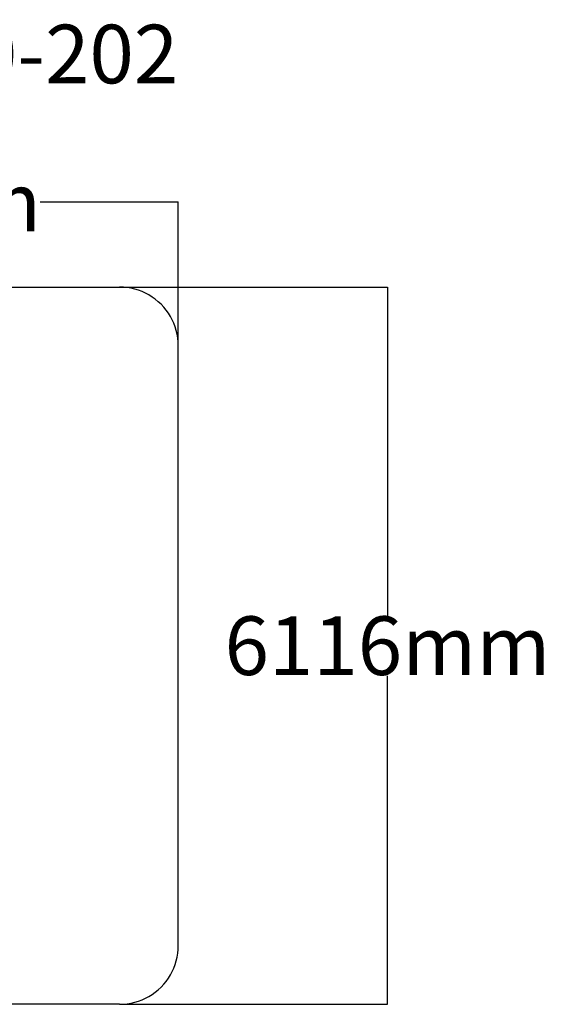
# Model space of a CAD drawing. Units: metres. Extents: x -4302 to 5786, y -3017 to 5379.
# Drawn here: x 1261 to 5786, y -3017 to 5379 of the extents above; entities that cross this region are included whole.
import ezdxf

# ---------------------------------------------------------------- set-up
doc = ezdxf.new("R2010")
doc.units = ezdxf.units.M
for name, color, linetype in [('Fallskyddsområde', 7, 'Continuous'), ('Mått', 7, 'Continuous'), ('Text', 7, 'Continuous')]:
    doc.layers.add(name, color=color, linetype=linetype)
doc.styles.add('Legend', font='calibri.ttf')
doc.dimstyles.get("Standard").update_dxf_attribs({"dimtxt": 500, "dimasz": 0.18, "dimexe": 0.18, "dimexo": 0.0625, "dimgap": 0.09, "dimtad": 0, "dimtih": 1, "dimtoh": 1, "dimdec": 0, "dimzin": 0, "dimdsep": 46, "dimtxsty": 'Legend', "dimcen": 0.09, "dimadec": 0, "dimazin": 0, "dimtfac": 1, "dimtdec": 0, "dimtofl": 0, "dimtmove": 0, "dimatfit": 3, "dimfxl": 1, "dimtolj": 1, "dimtzin": 0, "dimarcsym": 0})

# ---------------------------------------------------------------- blocks, each defined once
blk = doc.blocks.new('*D1')
at = {"layer": 'Defpoints', "color": 0, "transparency": 16777216}
for p in [(-2502.7, 3824.5), (-2502.7, -2517.3), (2613.3, -2517.3)]:
    blk.add_point(p, dxfattribs=at)
at = {"layer": 'Mått', "color": 0, "lineweight": -2, "transparency": 16777216}
for p, q in [((-2502.7, -2517.3), (-2502.7, 3824.7)), ((-2502.5, 3824.5), (-1324.6, 3824.5)), ((2613.1, 3824.5), (1435.2, 3824.5)), ((2613.3, -2517.3), (2613.3, 3824.7))]:
    blk.add_line(p, q, dxfattribs=at)
at = {"layer": 'Mått', "color": 0, "transparency": 16777216}
for points in [[(-2502.5, 3824.5), (-2502.5, 3824.4), (-2502.7, 3824.5)], [(2613.1, 3824.5), (2613.1, 3824.4), (2613.3, 3824.5)]]:
    blk.add_solid(points, dxfattribs=at)
at = {"layer": 'Mått', "color": 0, "transparency": 16777216, "insert": (55.3, 3824.5), "char_height": 500, "attachment_point": 5, "style": 'Legend'}
blk.add_mtext('\\A1;5116mm', dxfattribs=at)
blk = doc.blocks.new('*D2')
at = {"layer": 'Defpoints', "color": 0, "transparency": 16777216}
for p in [(2113.3, 3098.7), (2113.3, -3017.3), (4396.9, -3017.3)]:
    blk.add_point(p, dxfattribs=at)
at = {"layer": 'Mått', "color": 0, "lineweight": -2, "transparency": 16777216}
for p, q in [((2113.4, 3098.7), (4397, 3098.7)), ((4396.9, 3098.5), (4396.9, 296.7)), ((4396.9, -3017.2), (4396.9, -215.4)), ((2113.4, -3017.3), (4397, -3017.3))]:
    blk.add_line(p, q, dxfattribs=at)
at = {"layer": 'Mått', "color": 0, "transparency": 16777216}
for points in [[(4396.8, 3098.5), (4396.9, 3098.5), (4396.9, 3098.7)], [(4396.8, -3017.2), (4396.9, -3017.2), (4396.9, -3017.3)]]:
    blk.add_solid(points, dxfattribs=at)
at = {"layer": 'Mått', "color": 0, "transparency": 16777216, "insert": (4396.9, 40.7), "char_height": 500, "attachment_point": 5, "style": 'Legend'}
blk.add_mtext('\\A1;6116mm', dxfattribs=at)
blk = doc.blocks.new('Fallskydd')
at = {"layer": 'Fallskyddsområde'}
for p, q in [((-2252.7, 3031.7), (-2280.5, 3014.4)), ((-2223.9, 3047.1), (-2252.7, 3031.7)), ((-2194.1, 3060.6), (-2223.9, 3047.1)), ((-2163.4, 3072.1), (-2194.1, 3060.6)), ((-2132.1, 3081.6), (-2163.4, 3072.1)), ((-2100.3, 3089), (-2132.1, 3081.6)), ((-2068, 3094.4), (-2100.3, 3089)), ((-2035.4, 3097.6), (-2068, 3094.4)), ((-2002.7, 3098.7), (-2035.4, 3097.6)), ((-2002.7, 3098.7), (2113.3, 3098.7)), ((2146, 3097.6), (2113.3, 3098.7)), ((2178.6, 3094.4), (2146, 3097.6)), ((2210.8, 3089), (2178.6, 3094.4)), ((2242.7, 3081.6), (2210.8, 3089)), ((2274, 3072.1), (2242.7, 3081.6)), ((2304.6, 3060.6), (2274, 3072.1)), ((2334.4, 3047.1), (2304.6, 3060.6)), ((2363.3, 3031.7), (2334.4, 3047.1)), ((2391.1, 3014.4), (2363.3, 3031.7)), ((-2356.3, 2952.2), (-2378.6, 2928.3)), ((-2332.4, 2974.6), (-2356.3, 2952.2)), ((-2307.1, 2995.3), (-2332.4, 2974.6)), ((-2280.5, 3014.4), (-2307.1, 2995.3)), ((2417.7, 2995.3), (2391.1, 3014.4)), ((2443, 2974.6), (2417.7, 2995.3)), ((2466.8, 2952.2), (2443, 2974.6)), ((2489.2, 2928.3), (2466.8, 2952.2)), ((-2418.4, 2876.4), (-2435.7, 2848.7)), ((-2399.4, 2903), (-2418.4, 2876.4)), ((-2378.6, 2928.3), (-2399.4, 2903)), ((2510, 2903), (2489.2, 2928.3)), ((2529, 2876.4), (2510, 2903)), ((2546.3, 2848.7), (2529, 2876.4)), ((-2464.7, 2790), (-2476.2, 2759.4)), ((-2451.1, 2819.8), (-2464.7, 2790)), ((-2435.7, 2848.7), (-2451.1, 2819.8)), ((2561.7, 2819.8), (2546.3, 2848.7)), ((2575.2, 2790), (2561.7, 2819.8)), ((2586.8, 2759.4), (2575.2, 2790)), ((-2493.1, 2696.2), (-2498.4, 2663.9)), ((-2485.7, 2728.1), (-2493.1, 2696.2)), ((-2476.2, 2759.4), (-2485.7, 2728.1)), ((2596.3, 2728.1), (2586.8, 2759.4)), ((2603.7, 2696.2), (2596.3, 2728.1)), ((2609, 2663.9), (2603.7, 2696.2)), ((-2501.6, 2631.4), (-2502.7, 2598.7)), ((-2498.4, 2663.9), (-2501.6, 2631.4)), ((2612.2, 2631.4), (2609, 2663.9)), ((2613.3, 2598.7), (2612.2, 2631.4)), ((-2502.7, -2517.3), (-2502.7, 2598.7)), ((2613.3, -2517.3), (2613.3, 2598.7)), ((-2502.7, -2517.3), (-2501.6, -2550)), ((2612.2, -2550), (2613.3, -2517.3)), ((-2501.6, -2550), (-2498.4, -2582.6)), ((-2498.4, -2582.6), (-2493.1, -2614.9)), ((2603.7, -2614.9), (2609, -2582.6)), ((2609, -2582.6), (2612.2, -2550)), ((-2493.1, -2614.9), (-2485.7, -2646.8)), ((-2485.7, -2646.8), (-2476.2, -2678.1)), ((-2476.2, -2678.1), (-2464.7, -2708.7)), ((2575.2, -2708.7), (2586.8, -2678.1)), ((2586.8, -2678.1), (2596.3, -2646.8)), ((2596.3, -2646.8), (2603.7, -2614.9)), ((-2464.7, -2708.7), (-2451.1, -2738.5)), ((-2451.1, -2738.5), (-2435.7, -2767.3)), ((-2435.7, -2767.3), (-2418.4, -2795.1)), ((2529, -2795.1), (2546.3, -2767.3)), ((2546.3, -2767.3), (2561.7, -2738.5)), ((2561.7, -2738.5), (2575.2, -2708.7)), ((-2418.4, -2795.1), (-2399.4, -2821.7)), ((-2399.4, -2821.7), (-2378.6, -2847)), ((-2378.6, -2847), (-2356.3, -2870.9)), ((2466.8, -2870.9), (2489.2, -2847)), ((2489.2, -2847), (2510, -2821.7)), ((2510, -2821.7), (2529, -2795.1)), ((-2356.3, -2870.9), (-2332.4, -2893.3)), ((-2332.4, -2893.3), (-2307.1, -2914)), ((-2307.1, -2914), (-2280.5, -2933.1)), ((-2280.5, -2933.1), (-2252.7, -2950.4)), ((2363.3, -2950.4), (2391.1, -2933.1)), ((2391.1, -2933.1), (2417.7, -2914)), ((2417.7, -2914), (2443, -2893.3)), ((2443, -2893.3), (2466.8, -2870.9)), ((-2252.7, -2950.4), (-2223.9, -2965.8)), ((-2223.9, -2965.8), (-2194.1, -2979.3)), ((-2194.1, -2979.3), (-2163.4, -2990.8)), ((-2163.4, -2990.8), (-2132.1, -3000.3)), ((-2132.1, -3000.3), (-2100.3, -3007.7)), ((-2100.3, -3007.7), (-2068, -3013.1)), ((-2068, -3013.1), (-2035.4, -3016.3)), ((-2035.4, -3016.3), (-2002.7, -3017.3)), ((2113.3, -3017.3), (-2002.7, -3017.3)), ((2113.3, -3017.3), (2146, -3016.3)), ((2146, -3016.3), (2178.6, -3013.1)), ((2178.6, -3013.1), (2210.8, -3007.7)), ((2210.8, -3007.7), (2242.7, -3000.3)), ((2242.7, -3000.3), (2274, -2990.8)), ((2274, -2990.8), (2304.6, -2979.3)), ((2304.6, -2979.3), (2334.4, -2965.8)), ((2334.4, -2965.8), (2363.3, -2950.4))]:
    blk.add_line(p, q, dxfattribs=at)

msp = doc.modelspace()

# ---------------------------------------------------------------- block references
at = {"layer": 'Text'}
msp.add_blockref('Fallskydd', (0, 0), dxfattribs=at)

# ---------------------------------------------------------------- texts
msp.add_text('Allaktivhus LF500-202', height=500, dxfattribs=at).set_placement((-4304.9, 4836.4))

# ---------------------------------------------------------------- dimensions: what is measured, and where the dimension line sits
at = {"layer": 'Mått'}
dim = msp.add_linear_dim(base=(-2502.7, 3824.5), p1=(2613.3, -2517.3), p2=(-2502.7, -2517.3), dimstyle='Standard', override={"dimpost": 'mm'}, dxfattribs=at)
dim.commit()
dim.dimension.update_dxf_attribs({"geometry": '*D1', "text_midpoint": (55.3, 3824.5)})
dim = msp.add_linear_dim(base=(4396.9, -3017.3), p1=(2113.3, 3098.7), p2=(2113.3, -3017.3), angle=90, dimstyle='Standard', override={"dimpost": 'mm'}, dxfattribs=at)
dim.commit()
dim.dimension.update_dxf_attribs({"geometry": '*D2', "text_midpoint": (4396.9, 40.7)})

doc.saveas('drawing.dxf')
